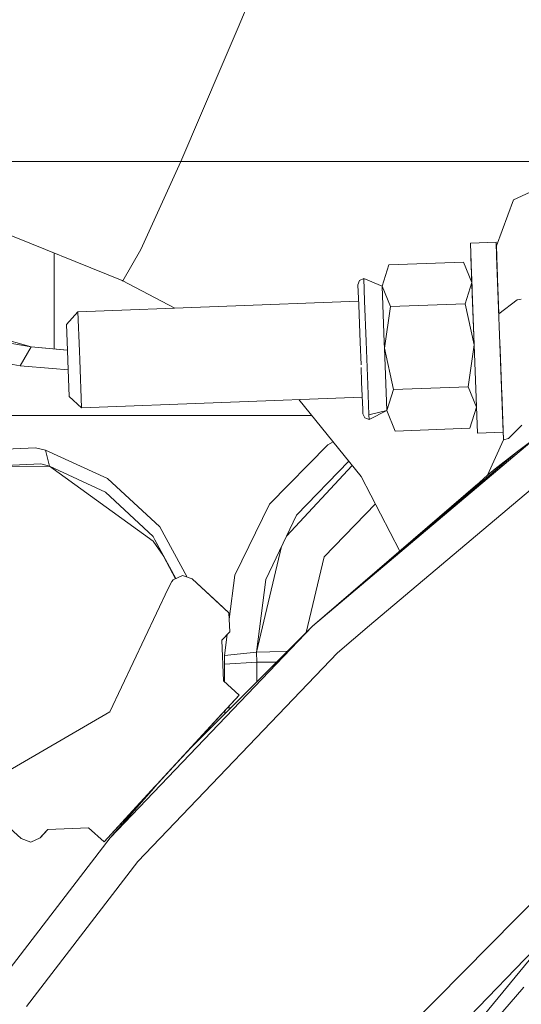
# Model space of a CAD drawing. Units: millimetres. Extents: x -1525 to 1857, y 191 to 3616.
# Drawn here: x 522 to 588, y 1190 to 1320 of the extents above; entities that cross this region are included whole.
import ezdxf

# ---------------------------------------------------------------- set-up
doc = ezdxf.new("R2010")
doc.units = ezdxf.units.MM
doc.layers.add('1', color=7, linetype='Continuous', true_color=0xffffff)
doc.styles.add('blockfont', font='simplex.shx')
doc.dimstyles.get("Standard").update_dxf_attribs({"dimtxt": 0.18, "dimasz": 0.18, "dimexe": 0.18, "dimexo": 0.0625, "dimgap": 0.09, "dimtad": 0, "dimtih": 1, "dimtoh": 1, "dimdec": 4, "dimzin": 0, "dimdsep": 46, "dimtxsty": 'Standard', "dimcen": 0.09, "dimadec": 0, "dimazin": 0, "dimtfac": 1, "dimtdec": 4, "dimtofl": 0, "dimtmove": 0, "dimatfit": 3, "dimfxl": 1, "dimtolj": 1, "dimtzin": 0, "dimarcsym": 0})

# ---------------------------------------------------------------- blocks, each defined once
blk = doc.blocks.new('_U0')
at = {"layer": '1', "color": 18, "lineweight": 13}
for p, q in [((1.585704, 3379.404939), (1731.669189, 3379.404939)), ((1728.494189, 3379.404939), (1728.494189, 2438.977465)), ((1625.160855, 2337.389965), (1600.160855, 2337.389965)), ((1600.160855, 2337.389965), (1600.160855, 2243.639965)), ((1856.827522, 2337.389965), (1831.827522, 2337.389965)), ((1856.827522, 2243.639965), (1856.827522, 2337.389965)), ((1600.160855, 2243.639965), (1625.160855, 2243.639965)), ((1831.827522, 2243.639965), (1856.827522, 2243.639965)), ((1728.494189, 1301.624991), (1728.494189, 2242.052465)), ((414.337506, 1301.624991), (1731.669189, 1301.624991))]:
    blk.add_line(p, q, dxfattribs=at)
at = {"layer": '1', "color": 18, "lineweight": 70}
for points in [[(1728.494189, 3379.404939), (1741.891648, 3329.404989), (1715.096729, 3329.40489)], [(1728.494189, 1301.624991), (1715.096729, 1351.624941), (1741.891648, 1351.62504)]]:
    blk.add_solid(points, dxfattribs=at)
at = {"layer": '1', "color": 18, "linetype": 'Continuous', "lineweight": 13, "char_height": 50, "attachment_point": 7, "line_spacing_factor": 0.903614, "style": 'blockfont'}
for s, insert in [('\\W1.3321;81.8', (1624.685855, 2373.494132)), ('\\W1.1591;2078', (1624.685855, 2251.619132))]:
    blk.add_mtext(s, dxfattribs=dict(at, insert=insert))

msp = doc.modelspace()

# ---------------------------------------------------------------- linework, layer by layer
at = {"layer": '1', "color": 18, "linetype": 'Continuous', "lineweight": 13}
for p, q in [((559.933901, 1341.019131), (550.961375, 1319.326855)), ((548.848748, 1314.396001), (550.961375, 1319.326855)), ((548.848748, 1314.396001), (543.363571, 1301.593281)), ((474.999994, 1310.257361), (535.623729, 1285.843946)), ((543.363571, 1301.593281), (539.838314, 1293.863393)), ((593.349516, 1299.248911), (587.436795, 1296.535469)), ((585.174561, 1290.435768), (587.436795, 1296.535469)), ((539.838314, 1293.863393), (538.05697, 1289.957501)), ((581.736863, 1290.80639), (585.138083, 1290.934182)), ((581.736863, 1290.80639), (581.94603, 1285.238024)), ((581.736863, 1290.80639), (581.990004, 1284.06737)), ((581.736863, 1290.80639), (581.94603, 1285.238024)), ((585.138083, 1290.934182), (585.307332, 1286.428492)), ((585.138083, 1290.934182), (585.307332, 1286.428492)), ((585.205913, 1289.1284), (585.138083, 1290.934182)), ((585.138083, 1290.934182), (585.307332, 1286.428492)), ((585.174561, 1290.435768), (585.337123, 1286.109564)), ((585.174561, 1290.435768), (585.337123, 1286.109564)), ((585.174561, 1290.435768), (585.337123, 1286.109564)), ((526.576638, 1289.487245), (526.576638, 1276.809008)), ((538.05697, 1289.957501), (535.681546, 1285.822846)), ((581.96169, 1284.821222), (581.804693, 1289.000727)), ((581.804693, 1289.000727), (582.243145, 1277.328469)), ((585.4056, 1283.812458), (585.205913, 1289.1284)), ((585.4056, 1283.812458), (585.205913, 1289.1284)), ((585.205913, 1289.1284), (585.644364, 1277.456261)), ((570.029318, 1285.124398), (570.941389, 1287.909843)), ((570.941389, 1287.909843), (580.815017, 1288.280822)), ((581.933498, 1285.571553), (580.815017, 1288.280822)), ((535.623729, 1285.843946), (542.599823, 1282.179616)), ((535.650969, 1285.833932), (535.623729, 1285.843946)), ((535.650969, 1285.833932), (535.681546, 1285.822846)), ((566.845536, 1285.297729), (567.056954, 1285.854198)), ((566.946864, 1282.601215), (566.845536, 1285.297729)), ((567.608356, 1286.102153), (567.056954, 1285.854198)), ((567.608356, 1286.102153), (570.029318, 1285.124398)), ((567.718863, 1283.160783), (567.608356, 1286.102153)), ((567.608416, 1286.102153), (567.608388, 1286.10214)), ((567.608416, 1286.102153), (570.029318, 1285.124398)), ((567.608417, 1286.102129), (567.608416, 1286.102153)), ((570.029318, 1285.124398), (571.147799, 1282.415129)), ((570.310116, 1277.650095), (570.029318, 1285.124398)), ((581.933498, 1285.571553), (581.021428, 1282.785989)), ((582.243145, 1277.328469), (581.933498, 1285.571553)), ((581.96169, 1284.821222), (581.933498, 1285.571553)), ((585.51234, 1281.444527), (585.336685, 1286.121227)), ((582.004453, 1283.68272), (581.990004, 1284.06737)), ((582.243145, 1277.328469), (581.990004, 1284.06737)), ((581.990007, 1284.06737), (581.990004, 1284.06737)), ((585.4056, 1283.812458), (585.423376, 1283.813136)), ((529.738724, 1281.689025), (566.927835, 1283.107617)), ((566.946864, 1282.601215), (567.131937, 1277.674295)), ((567.920744, 1277.786709), (567.718863, 1283.160783)), ((571.147799, 1282.415129), (581.021428, 1282.785989)), ((571.147859, 1282.414175), (571.147799, 1282.415129)), ((581.021488, 1282.785035), (571.147859, 1282.414175)), ((581.021488, 1282.785035), (581.021428, 1282.785989)), ((582.243145, 1277.328469), (581.021488, 1282.785035)), ((582.004451, 1283.68272), (582.004456, 1283.68272)), ((582.036712, 1282.823897), (582.036717, 1282.823897)), ((585.512369, 1281.444549), (587.934196, 1283.29394)), ((588.481732, 1283.381221), (587.934196, 1283.29394)), ((528.212845, 1280.042149), (529.738724, 1281.689025)), ((529.936091, 1276.515098), (529.738724, 1281.689025)), ((570.142119, 1282.121866), (570.142119, 1282.121866)), ((570.338964, 1276.881315), (571.147859, 1282.414175)), ((528.34208, 1276.654554), (528.212845, 1280.042149)), ((523.563206, 1277.072645), (518.281043, 1278.540469)), ((523.563206, 1277.072645), (520.996511, 1277.524449)), ((567.243648, 1274.700714), (567.131937, 1277.674295)), ((568.13693, 1272.032715), (567.920744, 1277.786709)), ((570.338964, 1276.881315), (570.310116, 1277.650095)), ((582.243145, 1277.328469), (581.434309, 1271.795608)), ((582.681656, 1265.656329), (582.243145, 1277.328469)), ((586.082876, 1265.784003), (585.644364, 1277.456261)), ((586.138546, 1264.776088), (585.649098, 1277.804289)), ((523.563206, 1277.072645), (522.080183, 1274.582125)), ((527.859807, 1276.696779), (523.563206, 1277.072645)), ((527.859807, 1276.696779), (523.563206, 1277.072645)), ((527.81713, 1276.700474), (523.563206, 1277.072645)), ((528.34208, 1276.654548), (527.81713, 1276.700474)), ((528.34208, 1276.654548), (527.81713, 1276.700474)), ((528.342079, 1276.654582), (527.859807, 1276.696779)), ((528.342079, 1276.654582), (527.859807, 1276.696779)), ((528.394401, 1275.283076), (528.34208, 1276.654548)), ((529.980779, 1275.343634), (529.936092, 1276.515095)), ((571.560681, 1271.424628), (570.338964, 1276.881315)), ((570.648611, 1268.638231), (570.338964, 1276.881315)), ((586.138546, 1264.776088), (585.689425, 1276.730276)), ((522.080183, 1274.582125), (519.049942, 1275.109268)), ((528.575957, 1270.524122), (528.394401, 1275.283076)), ((529.980779, 1275.343634), (530.222774, 1268.998243)), ((526.383638, 1274.209954), (522.080183, 1274.582125)), ((528.442135, 1274.031877), (526.383638, 1274.209954)), ((567.330122, 1272.398926), (567.257606, 1274.32917)), ((567.330122, 1272.398926), (567.465663, 1268.790103)), ((568.28481, 1268.096424), (568.13693, 1272.032715)), ((570.648611, 1268.638231), (571.560681, 1271.423675)), ((581.434309, 1271.795608), (571.560681, 1271.424628)), ((581.434369, 1271.794654), (571.560681, 1271.423675)), ((571.560681, 1271.423675), (571.560681, 1271.424628)), ((581.434369, 1271.794654), (581.434309, 1271.795608)), ((582.552827, 1269.08544), (581.434369, 1271.794654)), ((585.882357, 1271.121396), (585.900127, 1271.122074)), ((585.88238, 1271.121396), (585.900127, 1271.122073)), ((585.897565, 1270.717241), (585.88238, 1271.121397)), ((585.88238, 1271.121396), (585.897565, 1270.717241)), ((586.082876, 1265.784003), (585.897565, 1270.717241)), ((586.138546, 1264.776088), (585.900127, 1271.122074)), ((528.575957, 1270.524122), (530.222774, 1268.998243)), ((530.222774, 1268.998243), (567.404576, 1270.416555)), ((530.222833, 1268.998243), (567.404576, 1270.416553)), ((559.008859, 1270.096296), (567.251503, 1259.926773)), ((530.222831, 1268.998245), (530.222833, 1268.998243)), ((530.222833, 1268.998245), (530.222833, 1268.998243)), ((567.486882, 1268.226362), (567.465663, 1268.790103)), ((567.486882, 1268.226362), (567.739367, 1267.687417)), ((568.28481, 1268.096424), (570.648611, 1268.638231)), ((568.307877, 1267.481543), (568.28481, 1268.096424)), ((568.307877, 1267.481543), (570.648611, 1268.638231)), ((568.307877, 1267.481543), (570.648621, 1268.638206)), ((570.648559, 1268.638205), (570.648616, 1268.638218)), ((570.648559, 1268.638205), (570.648616, 1268.638218)), ((571.767151, 1265.928961), (570.648611, 1268.638231)), ((582.552832, 1269.085328), (581.64078, 1266.29994)), ((519.049942, 1267.999984), (523.122966, 1267.999984)), ((523.122966, 1267.999984), (531.069875, 1267.999984)), ((531.069875, 1267.999984), (535.474479, 1267.999984)), ((535.474479, 1267.999984), (560.70797, 1267.999984)), ((568.307877, 1267.481543), (567.739367, 1267.687417)), ((581.64078, 1266.29994), (571.767151, 1265.928961)), ((582.681656, 1265.656329), (586.082876, 1265.784003)), ((588.557839, 1266.693212), (586.781442, 1264.953233)), ((590.440094, 1265.092827), (560.812294, 1240.103461)), ((563.543408, 1264.501708), (562.829077, 1264.098145)), ((583.981693, 1260.094024), (586.138546, 1264.776088)), ((586.781442, 1264.953233), (586.138546, 1264.776088)), ((590.440094, 1265.092827), (587.962866, 1263.202764)), ((515.352666, 1263.308264), (524.102688, 1263.718463)), ((524.102688, 1263.718463), (525.428712, 1263.395287)), ((525.428712, 1263.395287), (533.645213, 1259.631015)), ((525.961936, 1261.289932), (525.428712, 1263.395287)), ((555.121899, 1256.253697), (562.829077, 1264.098145)), ((560.812294, 1240.103461), (587.962866, 1263.202764)), ((587.962866, 1263.202764), (585.01935, 1260.912873)), ((517.426074, 1261.239625), (524.837494, 1261.569835)), ((524.837494, 1261.569835), (525.961936, 1261.289932)), ((558.720171, 1254.818178), (565.631325, 1261.9257)), ((525.961936, 1261.289932), (517.426074, 1261.239625)), ((525.961936, 1261.289932), (533.408523, 1257.827021)), ((525.961936, 1261.289932), (539.716303, 1251.357056)), ((557.387054, 1252.037026), (566.09415, 1261.35468)), ((593.350768, 1261.244036), (568.389833, 1240.190841)), ((583.981693, 1260.094024), (585.01935, 1260.912873)), ((540.593266, 1253.251411), (533.645213, 1259.631015)), ((572.376891, 1250.04493), (567.251503, 1259.926773)), ((583.981693, 1260.094024), (579.860084, 1256.309038)), ((539.715469, 1251.975394), (533.408523, 1257.827021)), ((582.736589, 1258.950611), (560.812294, 1240.103461)), ((582.736589, 1258.950611), (560.812294, 1240.103461)), ((550.543249, 1246.845938), (555.121899, 1256.253697)), ((569.142407, 1256.281075), (562.349319, 1249.293424)), ((557.387054, 1252.037026), (558.720171, 1254.818178)), ((544.232003, 1246.598655), (540.593266, 1253.251411)), ((544.232003, 1246.598655), (540.593266, 1253.251411)), ((539.954066, 1251.536347), (539.715469, 1251.975394)), ((539.716303, 1251.357056), (541.050426, 1249.458616)), ((539.716303, 1251.357056), (541.050426, 1249.458616)), ((539.954066, 1251.536347), (542.669356, 1246.390553)), ((542.734007, 1246.420516), (539.954066, 1251.536347)), ((554.628968, 1246.282793), (557.387054, 1252.037026)), ((553.408921, 1236.645318), (556.731489, 1250.669311)), ((562.349319, 1249.293424), (559.973585, 1239.265696)), ((541.714609, 1245.076634), (542.166412, 1246.027209)), ((542.371392, 1246.249772), (542.166412, 1246.027209)), ((542.171628, 1246.032872), (542.375624, 1246.254421)), ((542.171628, 1246.032872), (542.375624, 1246.254421)), ((543.606102, 1246.821977), (542.371392, 1246.249772)), ((542.371392, 1246.249772), (542.375624, 1246.254421)), ((543.610275, 1246.826626), (542.375624, 1246.254421)), ((544.883728, 1246.353604), (543.606102, 1246.821977)), ((544.88796, 1246.358134), (543.610275, 1246.826626)), ((544.88796, 1246.358134), (544.883728, 1246.353604)), ((548.317443, 1243.192232), (544.883728, 1246.353604)), ((549.746335, 1241.885043), (544.88796, 1246.358134)), ((549.781757, 1241.027463), (550.543249, 1246.845938)), ((553.408921, 1236.645318), (554.628968, 1246.282793)), ((533.969998, 1228.780962), (541.714609, 1245.076634)), ((549.742162, 1241.880513), (548.31785, 1243.191857)), ((548.317909, 1243.192888), (548.320949, 1243.196226)), ((549.742758, 1241.881109), (548.317909, 1243.192888)), ((548.320949, 1243.196226), (548.318316, 1243.192514)), ((549.745798, 1241.884328), (548.320949, 1243.196226)), ((549.742758, 1241.881109), (549.742162, 1241.880513)), ((549.845874, 1239.368178), (549.742162, 1241.880513)), ((549.84647, 1239.368774), (549.742758, 1241.881109)), ((549.746335, 1241.885043), (549.745798, 1241.884328)), ((549.84951, 1239.372112), (549.745798, 1241.884328)), ((549.850106, 1239.372708), (549.746335, 1241.885043)), ((560.812294, 1240.103461), (534.005225, 1212.109662)), ((560.812294, 1240.103461), (544.839561, 1224.148728)), ((568.389833, 1240.190841), (564.115167, 1236.585475)), ((548.813641, 1238.247014), (549.845874, 1239.368178)), ((548.814237, 1238.24761), (548.813641, 1238.247014)), ((549.035966, 1232.863404), (548.813641, 1238.247014)), ((548.814237, 1238.24761), (549.84647, 1239.368774)), ((549.036503, 1232.864), (548.814237, 1238.24761)), ((548.817277, 1238.250829), (549.846056, 1239.368359)), ((549.039543, 1232.867337), (548.817277, 1238.250829)), ((549.040139, 1232.867934), (548.817819, 1238.251417)), ((549.154341, 1236.23345), (549.517981, 1239.011982)), ((549.84647, 1239.368774), (549.845874, 1239.368178)), ((549.846469, 1239.368808), (549.84951, 1239.372112)), ((549.850106, 1239.372708), (549.84951, 1239.372112)), ((537.662923, 1208.962179), (564.115167, 1236.585475)), ((549.154341, 1236.23345), (553.408921, 1236.645318)), ((549.154341, 1236.23345), (549.172699, 1235.058523)), ((553.408921, 1236.645318), (555.165112, 1236.70981)), ((553.408921, 1236.645318), (553.432524, 1235.361077)), ((557.500607, 1236.795505), (555.165112, 1236.70981)), ((549.172699, 1235.058523), (549.165927, 1232.752122)), ((553.432524, 1235.361077), (549.172699, 1235.058523)), ((553.432524, 1235.361077), (555.189848, 1235.361077)), ((553.432524, 1235.361077), (553.432524, 1232.732007)), ((555.189848, 1235.361077), (556.06456, 1235.361077)), ((549.036503, 1232.864), (549.035966, 1232.863404)), ((551.091408, 1230.970979), (549.035966, 1232.863404)), ((551.091978, 1230.971598), (549.036503, 1232.864)), ((549.040139, 1232.867934), (549.039543, 1232.867337)), ((551.095009, 1230.97489), (549.039543, 1232.867337)), ((551.095605, 1230.975486), (549.040139, 1232.867934)), ((533.199012, 1211.537219), (551.091433, 1230.970956)), ((547.790945, 1227.386094), (551.092029, 1230.971552)), ((547.793984, 1227.389432), (551.091454, 1230.970977)), ((550.645206, 1230.48629), (551.091453, 1230.970977)), ((550.919231, 1230.783921), (551.091453, 1230.970976)), ((551.092029, 1230.971552), (551.091433, 1230.970956)), ((551.091978, 1230.971598), (551.095009, 1230.97489)), ((551.092004, 1230.971575), (551.095605, 1230.975486)), ((551.092004, 1230.971575), (551.095605, 1230.975486)), ((551.092004, 1230.971575), (551.095605, 1230.975486)), ((551.092004, 1230.971575), (551.095605, 1230.975486)), ((551.092004, 1230.971575), (551.095605, 1230.975486)), ((551.092029, 1230.971552), (551.092004, 1230.971575)), ((551.095605, 1230.975486), (551.095009, 1230.97489)), ((550.011531, 1229.314869), (549.53531, 1229.280729)), ((518.368363, 1219.719268), (533.969998, 1228.780962)), ((518.372536, 1219.723798), (533.971381, 1228.783872)), ((533.963343, 1228.777097), (533.970874, 1228.782804)), ((533.969183, 1228.780489), (533.970106, 1228.781188)), ((547.793984, 1227.389432), (548.80455, 1228.487074)), ((549.215606, 1228.519841), (549.184531, 1228.899732)), ((547.790945, 1227.386094), (533.199012, 1211.537219)), ((543.999189, 1223.267762), (547.790945, 1227.386094)), ((544.297874, 1223.592139), (547.790945, 1227.386094)), ((547.79092, 1227.386126), (547.790945, 1227.386094)), ((547.790945, 1227.386094), (547.793984, 1227.389432)), ((547.793975, 1227.389444), (547.793984, 1227.389432)), ((546.837136, 1226.350125), (546.836612, 1226.143528)), ((544.045925, 1223.302699), (544.839561, 1224.148728)), ((544.839561, 1224.148728), (544.046581, 1223.303415)), ((545.432508, 1224.824503), (545.432508, 1224.741006)), ((542.141497, 1221.250035), (544.045925, 1223.302699)), ((544.297874, 1223.592139), (543.221425, 1222.422994)), ((543.669468, 1222.909637), (544.297874, 1223.592139)), ((544.008962, 1223.262859), (544.001239, 1223.269969)), ((544.004672, 1223.266809), (544.001251, 1223.269958)), ((544.046581, 1223.303415), (544.008958, 1223.262863)), ((544.297874, 1223.592139), (544.297856, 1223.592156)), ((542.141497, 1221.250035), (540.25346, 1219.183542)), ((540.281784, 1219.230104), (541.09749, 1220.1161)), ((539.996803, 1218.920566), (536.500692, 1215.123273)), ((540.25346, 1219.183542), (539.475083, 1218.322254)), ((539.475083, 1218.322254), (540.253341, 1219.183422)), ((539.996788, 1218.920579), (539.996803, 1218.920566)), ((540.28178, 1219.230108), (539.996803, 1218.920566)), ((539.996803, 1218.920566), (540.281784, 1219.230104)), ((539.996803, 1218.920566), (540.084268, 1219.015568)), ((539.996803, 1218.920566), (540.084268, 1219.015568)), ((540.289501, 1219.222999), (540.253341, 1219.183422)), ((540.289501, 1219.222999), (540.253341, 1219.183422)), ((540.289501, 1219.222999), (540.253341, 1219.183422)), ((540.289501, 1219.222999), (540.253341, 1219.183422)), ((540.289501, 1219.222999), (540.253341, 1219.183422)), ((540.289501, 1219.222999), (540.253341, 1219.183422)), ((540.289506, 1219.222994), (540.281773, 1219.230114)), ((534.005225, 1212.109662), (539.475083, 1218.322254)), ((522.215366, 1211.982585), (517.356992, 1216.455675)), ((536.500692, 1215.123273), (533.199012, 1211.537219)), ((531.143546, 1213.429786), (525.759995, 1213.207461)), ((533.199012, 1211.537219), (531.143546, 1213.429786)), ((517.283771, 1190.311486), (534.005225, 1212.109662)), ((517.283771, 1190.311486), (534.005225, 1212.109662)), ((524.727702, 1212.086297), (523.493052, 1211.514093)), ((525.759995, 1213.207461), (524.727702, 1212.086297)), ((524.727702, 1212.086297), (524.728298, 1212.086893)), ((525.546512, 1212.975599), (524.728298, 1212.086893)), ((524.731338, 1212.090231), (524.731314, 1212.09022)), ((524.970382, 1212.349869), (524.731338, 1212.090231)), ((524.731338, 1212.090231), (524.731934, 1212.090827)), ((525.759997, 1213.207461), (524.731934, 1212.090827)), ((523.493052, 1211.514093), (522.215366, 1211.982585)), ((533.202648, 1211.541153), (533.202641, 1211.54116)), ((533.202648, 1211.541153), (533.202641, 1211.54116)), ((533.202648, 1211.541153), (533.202641, 1211.54116)), ((533.633078, 1212.008671), (533.202648, 1211.541153)), ((596.05521, 1209.802843), (572.198749, 1185.646392)), ((537.662923, 1208.962179), (522.943955, 1189.774461)), ((566.537023, 1168.071264), (593.86456, 1201.165892)), ((575.808048, 1182.443477), (593.86456, 1201.165892)), ((566.537023, 1166.872227), (588.832498, 1192.309834))]:
    msp.add_line(p, q, dxfattribs=at)

# ---------------------------------------------------------------- dimensions: what is measured, and where the dimension line sits
dim = msp.add_linear_dim(base=(1728.494189, 1301.624991), p1=(-0.001796, 3379.404939), p2=(380.936503, 1301.624991), angle=90, text='<>\\P[\\C18;\\H50.00;\\Fsimplex.shx;2078\\Fsimplex.shx;\\H50.00;\\C18; ]', dimstyle='Standard', override={"dimtxt": 50, "dimasz": 50, "dimexe": 3.175, "dimexo": 1.5875, "dimgap": 1.5875, "dimtih": 1, "dimtoh": 1, "dimdec": 1, "dimlfac": 0.03937, "dimdsep": 46, "dimlunit": 2, "dimtxsty": 'blockfont', "dimsah": 1, "dimse1": 0, "dimse2": 0, "dimsd1": 0, "dimsd2": 0, "dimclrd": 18, "dimclre": 18, "dimclrt": 18, "dimtol": 0, "dimtm": -0.1, "dimtfac": 1, "dimtdec": 2, "dimtofl": 1, "dimtmove": 0, "dimlwd": 13, "dimlwe": 13}, dxfattribs=at)
dim.commit()
dim.dimension.update_dxf_attribs({"geometry": '_U0', "text_midpoint": (1728.494189, 2351.452465), "dimtype": 160})

doc.saveas('drawing.dxf')
